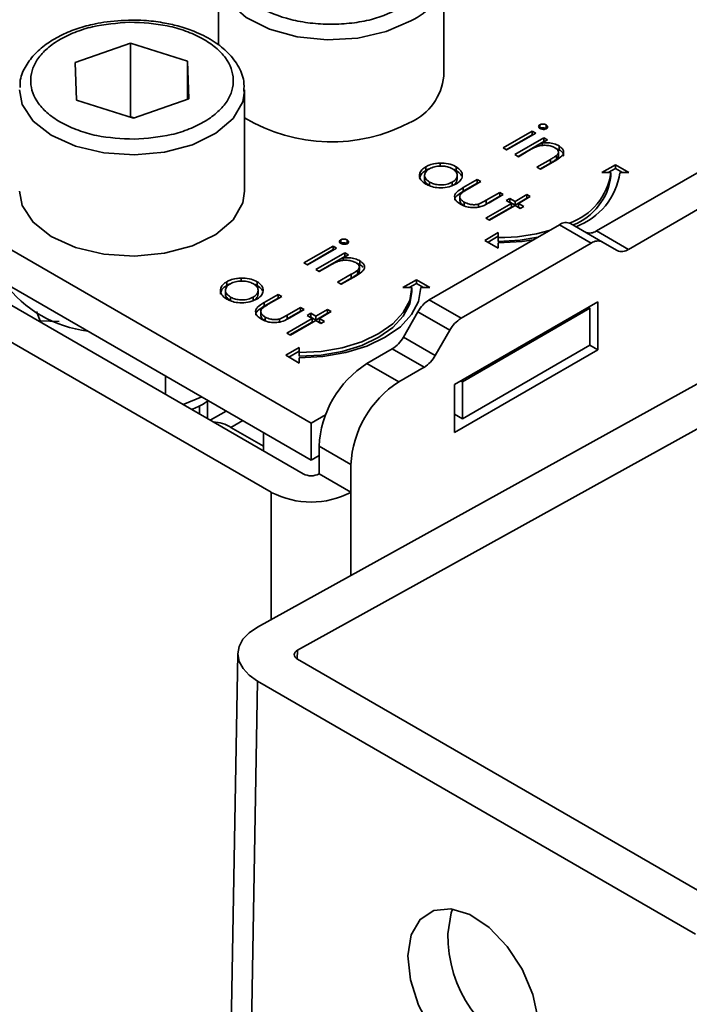
# Model space of a CAD drawing. Units: millimetres. Extents: x 10 to 410, y 10 to 268.
# Drawn here: x 57 to 57, y 229 to 230 of the extents above; entities that cross this region are included whole.
import ezdxf

# ---------------------------------------------------------------- set-up
doc = ezdxf.new("R2010")
doc.units = ezdxf.units.MM

msp = doc.modelspace()

# ---------------------------------------------------------------- linework, layer by layer
at = {"color": 7, "linetype": 'Continuous', "lineweight": 35}
for p, q in [((56.7367, 230.5466), (56.7367, 230.4686)), ((56.9867, 230.4343), (56.9867, 230.5466)), ((56.5775, 230.4493), (56.6392, 230.4709)), ((56.6392, 230.4709), (56.7025, 230.4508)), ((56.6392, 230.4709), (56.6392, 230.3893)), ((56.579, 230.4077), (56.5775, 230.4493)), ((56.7025, 230.4508), (56.704, 230.4092)), ((56.7025, 230.4087), (56.7025, 230.4508)), ((56.8396, 230.0491), (56.1944, 230.4216)), ((56.7657, 230.3068), (56.7657, 230.419)), ((56.6423, 230.3876), (56.579, 230.4077)), ((56.704, 230.4092), (56.6423, 230.3876)), ((56.6392, 230.3893), (56.6382, 230.3889)), ((56.6433, 230.388), (56.6392, 230.3893)), ((56.1944, 230.3808), (56.8396, 230.0083)), ((57.0934, 230.3803), (57.0934, 230.3762)), ((57.1005, 230.3801), (57.1005, 230.376)), ((57.0526, 230.3548), (57.0849, 230.3734)), ((57.0561, 230.3527), (57.0849, 230.3693)), ((57.0889, 230.3711), (57.0566, 230.3525)), ((57.0849, 230.3734), (57.0889, 230.3711)), ((57.0849, 230.3734), (57.0849, 230.3693)), ((57.0849, 230.3693), (57.0853, 230.3691)), ((56.1855, 230.3654), (56.8308, 229.993)), ((57.0656, 230.3472), (57.0979, 230.3659)), ((57.0692, 230.3452), (57.0979, 230.3618)), ((57.1019, 230.3636), (57.0961, 230.3602)), ((57.0961, 230.3602), (57.0961, 230.3574)), ((57.0979, 230.3659), (57.1019, 230.3636)), ((57.0979, 230.3659), (57.0979, 230.3618)), ((57.0984, 230.3615), (57.0979, 230.3618)), ((57.1148, 230.3568), (57.1148, 230.3527)), ((57.1563, 230.2625), (57.3361, 230.3663)), ((56.7954, 229.9725), (56.1502, 230.345)), ((57.0566, 230.3525), (57.0526, 230.3548)), ((57.0696, 230.3449), (57.0656, 230.3472)), ((57.0813, 230.3517), (57.0696, 230.3449)), ((57.1148, 230.3527), (57.1111, 230.3541)), ((57.1121, 230.3464), (57.1121, 230.3424)), ((57.1141, 230.3463), (57.1141, 230.3503)), ((57.1917, 230.2421), (57.3715, 230.3459)), ((56.9828, 230.3378), (56.9828, 230.3337)), ((57.09, 230.3332), (57.1052, 230.3419)), ((57.1052, 230.3379), (57.0935, 230.3311)), ((57.1105, 230.3404), (57.094, 230.3309)), ((57.1052, 230.3419), (57.1052, 230.3379)), ((57.1623, 230.3272), (57.1773, 230.3358)), ((57.1773, 230.3358), (57.1923, 230.3272)), ((57.1773, 230.3358), (57.1773, 230.3318)), ((56.9655, 230.3241), (56.9655, 230.32)), ((56.9669, 230.3296), (56.9669, 230.3337)), ((57.0004, 230.3338), (57.0004, 230.3297)), ((57.0017, 230.32), (57.0017, 230.3241)), ((57.094, 230.3309), (57.09, 230.3332)), ((57.1723, 230.3272), (57.1623, 230.3272)), ((57.1773, 230.3318), (57.1694, 230.3272)), ((57.1723, 230.3231), (57.1723, 230.3272)), ((57.1853, 230.3272), (57.1773, 230.3318)), ((57.1923, 230.3272), (57.1823, 230.3272)), ((56.9709, 230.3127), (56.9709, 230.3168)), ((56.9963, 230.3167), (56.9963, 230.3126)), ((57.0085, 230.3106), (57.0239, 230.3196)), ((57.0085, 230.3066), (57.0239, 230.3155)), ((57.0279, 230.3173), (57.0129, 230.3086)), ((57.0239, 230.3196), (57.0279, 230.3173)), ((57.0239, 230.3196), (57.0239, 230.3155)), ((57.0239, 230.3155), (57.0244, 230.3152)), ((57.0085, 230.3106), (57.0085, 230.3066)), ((57.0339, 230.2965), (57.0489, 230.3052)), ((57.0528, 230.3029), (57.0371, 230.2938)), ((57.0489, 230.3052), (57.0528, 230.3029)), ((57.0489, 230.3052), (57.0489, 230.3011)), ((57.0659, 230.2953), (57.0789, 230.3029)), ((57.0789, 230.3029), (57.0828, 230.3006)), ((57.0789, 230.3029), (57.0789, 230.2988)), ((57.0047, 230.2999), (57.0047, 230.2958)), ((57.0095, 230.2945), (57.0095, 230.2904)), ((57.0253, 230.2923), (57.0253, 230.2883)), ((57.0336, 230.2767), (57.0619, 230.2931)), ((57.0339, 230.2924), (57.0489, 230.3011)), ((57.0339, 230.2965), (57.0339, 230.2924)), ((57.0659, 230.2908), (57.0375, 230.2744)), ((57.0489, 230.3011), (57.0493, 230.3008)), ((57.0562, 230.2963), (57.0602, 230.2986)), ((57.0619, 230.2931), (57.0562, 230.2963)), ((57.0598, 230.2943), (57.0602, 230.2945)), ((57.0602, 230.2986), (57.0659, 230.2953)), ((57.0602, 230.2945), (57.0602, 230.2986)), ((57.0602, 230.2945), (57.0659, 230.2913)), ((57.0619, 230.2931), (57.0619, 230.289)), ((57.0659, 230.2913), (57.0789, 230.2988)), ((57.0659, 230.2953), (57.0659, 230.2913)), ((57.0715, 230.2875), (57.0659, 230.2908)), ((57.0828, 230.3006), (57.0698, 230.2931)), ((57.0698, 230.2931), (57.0755, 230.2898)), ((57.0698, 230.2931), (57.0698, 230.289)), ((57.0789, 230.2988), (57.0793, 230.2985)), ((57.0371, 230.2747), (57.0619, 230.289)), ((57.0698, 230.289), (57.0719, 230.2877)), ((57.0755, 230.2898), (57.0715, 230.2875)), ((56.9707, 230.186), (57.1151, 230.2694)), ((57.0375, 230.2744), (57.0336, 230.2767)), ((57.1505, 230.249), (57.1151, 230.2694)), ((57.163, 230.2502), (57.1276, 230.2706)), ((57.0323, 230.2521), (57.0473, 230.2608)), ((57.0473, 230.2608), (57.0473, 230.255)), ((57.1563, 230.2625), (57.1917, 230.2421)), ((56.8724, 230.2527), (56.8724, 230.2486)), ((56.8795, 230.2525), (56.8795, 230.2485)), ((57.006, 230.1656), (57.1505, 230.249)), ((57.0473, 230.2435), (57.0323, 230.2521)), ((57.0473, 230.2567), (57.0359, 230.2501)), ((57.0473, 230.255), (57.0473, 230.2509)), ((57.0473, 230.2492), (57.0473, 230.2435)), ((57.1792, 230.2409), (57.163, 230.2502)), ((56.8316, 230.2272), (56.8639, 230.2458)), ((56.8352, 230.2251), (56.8639, 230.2418)), ((56.8679, 230.2435), (56.8356, 230.2249)), ((56.8447, 230.2197), (56.877, 230.2383)), ((56.8639, 230.2458), (56.8679, 230.2435)), ((56.8639, 230.2458), (56.8639, 230.2418)), ((56.8639, 230.2418), (56.8644, 230.2415)), ((56.8809, 230.236), (56.8751, 230.2327)), ((56.877, 230.2383), (56.8809, 230.236)), ((56.877, 230.2383), (56.877, 230.2342)), ((56.8356, 230.2249), (56.8316, 230.2272)), ((56.8482, 230.2176), (56.877, 230.2342)), ((56.8751, 230.2327), (56.8751, 230.2298)), ((56.8774, 230.234), (56.877, 230.2342)), ((56.8938, 230.2252), (56.8902, 230.2266)), ((56.8938, 230.2293), (56.8938, 230.2252)), ((56.8486, 230.2174), (56.8447, 230.2197)), ((56.8603, 230.2241), (56.8486, 230.2174)), ((56.869, 230.2056), (56.8842, 230.2144)), ((56.8842, 230.2144), (56.8842, 230.2103)), ((56.8911, 230.2189), (56.8911, 230.2148)), ((56.8931, 230.2187), (56.8931, 230.2228)), ((56.7459, 230.2021), (56.7459, 230.2062)), ((56.7618, 230.2102), (56.7618, 230.2061)), ((56.7795, 230.2062), (56.7795, 230.2021)), ((56.873, 230.2033), (56.869, 230.2056)), ((56.8842, 230.2103), (56.8726, 230.2036)), ((56.8895, 230.2128), (56.873, 230.2033)), ((56.9414, 230.1996), (56.9564, 230.2083)), ((56.9564, 230.2042), (56.9484, 230.1996)), ((56.9564, 230.2083), (56.9714, 230.1996)), ((56.9564, 230.2042), (56.9564, 230.2083)), ((56.9643, 230.1996), (56.9564, 230.2042)), ((56.7445, 230.1965), (56.7445, 230.1924)), ((56.7802, 229.8229), (57.4658, 230.2022)), ((56.7807, 230.1925), (56.7807, 230.1965)), ((56.9514, 230.1996), (56.9414, 230.1996)), ((56.9514, 230.1955), (56.9514, 230.1996)), ((56.9714, 230.1996), (56.9614, 230.1996)), ((56.75, 230.1851), (56.75, 230.1892)), ((56.7754, 230.1891), (56.7754, 230.1851)), ((56.7875, 230.1831), (56.803, 230.192)), ((56.7875, 230.179), (56.803, 230.1879)), ((56.7875, 230.1831), (56.7875, 230.179)), ((56.8069, 230.1897), (56.7919, 230.1811)), ((56.803, 230.192), (56.8069, 230.1897)), ((56.803, 230.192), (56.803, 230.1879)), ((56.803, 230.1879), (56.8034, 230.1877)), ((56.9707, 230.186), (57.006, 230.1656)), ((57.1578, 230.1838), (56.9987, 230.092)), ((57.1578, 230.1307), (57.1578, 230.1838)), ((56.5349, 230.1731), (56.5387, 230.1629)), ((56.7837, 230.1724), (56.7837, 230.1683)), ((56.8129, 230.169), (56.8279, 230.1776)), ((56.8129, 230.1649), (56.8279, 230.1735)), ((56.8318, 230.1753), (56.8161, 230.1662)), ((57.51, 230.1767), (56.8244, 229.7974)), ((56.8279, 230.1776), (56.8318, 230.1753)), ((56.8279, 230.1776), (56.8279, 230.1735)), ((56.8279, 230.1735), (56.8283, 230.1733)), ((56.8352, 230.1688), (56.8392, 230.1711)), ((56.8392, 230.1711), (56.8449, 230.1678)), ((56.8392, 230.167), (56.8392, 230.1711)), ((56.8449, 230.1678), (56.8579, 230.1753)), ((56.8449, 230.1637), (56.8579, 230.1712)), ((56.8619, 230.173), (56.8488, 230.1655)), ((56.8579, 230.1753), (56.8619, 230.173)), ((56.8579, 230.1753), (56.8579, 230.1712)), ((56.8579, 230.1712), (56.8583, 230.171)), ((56.942, 230.1448), (56.9582, 230.1728)), ((56.9582, 230.1728), (56.9935, 230.1524)), ((57.0076, 230.095), (57.149, 230.1767)), ((57.149, 230.1767), (57.1472, 230.1777)), ((57.149, 230.1767), (57.149, 230.1358)), ((56.5387, 230.1629), (56.5599, 230.1622)), ((56.5387, 230.1616), (56.5387, 230.1629)), ((56.7886, 230.1669), (56.7886, 230.1628)), ((56.8044, 230.1648), (56.8044, 230.1607)), ((56.8126, 230.1491), (56.8409, 230.1655)), ((56.8129, 230.169), (56.8129, 230.1649)), ((56.8161, 230.1471), (56.8409, 230.1614)), ((56.8449, 230.1632), (56.8166, 230.1469)), ((56.8409, 230.1655), (56.8352, 230.1688)), ((56.8388, 230.1667), (56.8392, 230.167)), ((56.8392, 230.167), (56.8449, 230.1637)), ((56.8409, 230.1655), (56.8409, 230.1614)), ((56.8449, 230.1678), (56.8449, 230.1637)), ((56.8505, 230.1599), (56.8449, 230.1632)), ((56.8488, 230.1655), (56.8545, 230.1622)), ((56.8488, 230.1655), (56.8488, 230.1614)), ((56.8488, 230.1614), (56.851, 230.1602)), ((56.8545, 230.1622), (56.8505, 230.1599)), ((56.8166, 230.1469), (56.8126, 230.1491)), ((56.9935, 230.1524), (56.9774, 230.1244)), ((56.9774, 230.1244), (56.942, 230.1448)), ((56.8114, 230.1246), (56.8264, 230.1332)), ((56.8264, 230.1291), (56.8149, 230.1225)), ((56.8264, 230.1332), (56.8264, 230.1275)), ((56.8264, 230.1275), (56.8264, 230.1234)), ((56.9295, 230.1316), (56.9015, 230.1154)), ((56.9649, 230.1112), (56.9295, 230.1316)), ((56.9987, 230.0389), (57.1578, 230.1307)), ((57.0076, 230.0542), (57.149, 230.1358)), ((57.149, 230.1358), (57.1578, 230.1307)), ((56.8264, 230.1159), (56.8114, 230.1246)), ((56.8264, 230.1217), (56.8264, 230.1159)), ((56.9368, 230.095), (56.9015, 230.1154)), ((56.9368, 230.095), (56.9649, 230.1112)), ((56.6781, 230.1015), (56.6781, 230.0811)), ((57.0058, 230.096), (57.0076, 230.095)), ((57.0076, 230.095), (57.0076, 230.0542)), ((56.9987, 230.092), (56.9987, 230.0389)), ((56.6975, 230.0699), (56.7184, 230.0783)), ((56.725, 230.0744), (56.7247, 230.0739)), ((56.7247, 230.0542), (56.7247, 230.0738)), ((56.7157, 230.0594), (56.7157, 230.0685)), ((56.7454, 230.0627), (56.7277, 230.0525)), ((56.8396, 230.0491), (56.8556, 230.0583)), ((56.9987, 230.0593), (57.0076, 230.0542)), ((56.7506, 230.0446), (56.7867, 230.0237)), ((56.8396, 230.0083), (56.8396, 230.0491)), ((56.7867, 230.0388), (56.7867, 230.0184)), ((56.8485, 230.0236), (56.8838, 230.0032)), ((56.8485, 230.0236), (56.8485, 229.993)), ((56.8396, 230.0083), (56.8485, 230.0134)), ((56.8838, 229.9725), (56.8838, 230.0032)), ((56.8485, 229.993), (56.8838, 229.9725)), ((56.7582, 229.7936), (56.7069, 226.9169)), ((57.3105, 229.5068), (56.8244, 229.7874)), ((56.7802, 229.763), (56.7288, 226.8863)), ((56.7802, 229.763), (57.2663, 229.4823))]:
    msp.add_line(p, q, dxfattribs=at)
at = {"color": 8, "linetype": 'Continuous', "lineweight": 35}
for p, q in [((56.7506, 230.0446), (56.7637, 230.0521)), ((56.7954, 229.9725), (56.7954, 229.8313)), ((56.8838, 229.8802), (56.8838, 229.9725)), ((56.8244, 229.7974), (56.8242, 229.7875))]:
    msp.add_line(p, q, dxfattribs=at)
at = {"color": 8, "linetype": 'Continuous', "lineweight": 35, "flags": 128}
for points in [[(56.9501, 230.4956), (56.923, 230.4837), (56.8913, 230.4765), (56.8575, 230.4745), (56.8239, 230.4778), (56.7932, 230.4863), (56.7675, 230.4992), (56.7488, 230.5156), (56.7385, 230.5343), (56.7367, 230.547)], [(56.6434, 230.3469), (56.6096, 230.3492), (56.5781, 230.3566), (56.5512, 230.3687), (56.531, 230.3845), (56.5189, 230.4029), (56.5157, 230.419)], [(56.7657, 230.4177), (56.7636, 230.4059), (56.7529, 230.3872), (56.7339, 230.3709), (56.7079, 230.3582), (56.677, 230.35), (56.6434, 230.3469)]]:
    msp.add_lwpolyline(points, dxfattribs=at)
at = {"color": 7, "linetype": 'Continuous', "lineweight": 35, "flags": 128}
for points in [[(56.5157, 230.3068), (56.5189, 230.2906), (56.531, 230.2722), (56.5512, 230.2564), (56.5781, 230.2443), (56.6096, 230.2369), (56.6434, 230.2346)], [(56.6434, 230.2346), (56.677, 230.2377), (56.7079, 230.2459), (56.7339, 230.2586), (56.7529, 230.2749), (56.7636, 230.2936), (56.7657, 230.3068)], [(57.0473, 230.2509), (57.0717, 230.2523), (57.0911, 230.2555)], [(57.0859, 230.2525), (57.0737, 230.2507), (57.0473, 230.2492)], [(56.8264, 230.1275), (56.8508, 230.1288), (56.8742, 230.1329), (56.8958, 230.1396), (56.9148, 230.1486), (56.9303, 230.1595), (56.9418, 230.172), (56.949, 230.1855), (56.9514, 230.1996)], [(56.9614, 230.1996), (56.9588, 230.1844), (56.9511, 230.1698), (56.9386, 230.1563), (56.9218, 230.1445), (56.9014, 230.1348), (56.878, 230.1276), (56.8527, 230.1232), (56.8264, 230.1217)], [(56.8264, 230.1234), (56.8508, 230.1248), (56.8742, 230.1289), (56.8958, 230.1355), (56.9148, 230.1445), (56.9303, 230.1554), (56.9418, 230.1679), (56.949, 230.1815), (56.9514, 230.1955)], [(56.7802, 229.8229), (56.7709, 229.8166), (56.7639, 229.8094), (56.7597, 229.8015), (56.7582, 229.7932), (56.7597, 229.7849), (56.764, 229.7769), (56.7709, 229.7695), (56.7802, 229.763)], [(56.8244, 229.7874), (56.8228, 229.7885), (56.8217, 229.7897), (56.821, 229.7911), (56.8207, 229.7925), (56.821, 229.7938), (56.8217, 229.7952), (56.8228, 229.7964), (56.8244, 229.7974)], [(56.9471, 229.4583), (56.9508, 229.4813), (56.9606, 229.4986), (56.9756, 229.5086), (56.9945, 229.5104), (57.0157, 229.5039), (57.0372, 229.4896), (57.0571, 229.4687), (57.0738, 229.4433), (57.0856, 229.4154), (57.0915, 229.3877), (57.091, 229.3625), (57.0842, 229.3421), (57.0717, 229.3283), (57.0545, 229.3223), (57.0343, 229.3247), (57.0127, 229.3353), (56.9917, 229.353), (56.9732, 229.3764), (56.9589, 229.4034), (56.9499, 229.4315), (56.9471, 229.4583)], [(56.9913, 229.4827), (56.995, 229.5058), (56.9966, 229.5101)]]:
    msp.add_lwpolyline(points, dxfattribs=at)
at = {"color": 8, "linetype": 'Continuous', "lineweight": 35}
msp.add_arc((56.9242, 230.5531), 0.0631, 294.2882, 352.184, dxfattribs=at)
at = {"color": 7, "linetype": 'Continuous', "lineweight": 35}
for centre, radius, start, end in [((56.9247, 230.4402), 0.0623, 294.0627, 354.6172), ((56.8621, 230.5479), 0.1866, 238.8997, 298.1238), ((57.104, 230.3365), 0.0689, 288.8637, 352.2381), ((57.1068, 230.3388), 0.0765, 290.512, 351.237), ((57.1055, 230.3318), 0.0674, 291.5679, 352.5873), ((57.1225, 230.2592), 0.0126, 65.686, 125.6182), ((57.0484, 230.4559), 0.2008, 269.6881, 285.964), ((57.149, 230.2728), 0.0126, 245.686, 305.6182), ((57.1578, 230.2388), 0.0126, 65.686, 125.6182), ((57.1843, 230.2523), 0.0126, 245.686, 305.6182), ((56.6075, 230.2858), 0.1353, 216.7597, 263.2457), ((56.9898, 230.1554), 0.0361, 121.9547, 151.1444), ((57.0251, 230.135), 0.0361, 121.9547, 151.1444), ((56.9104, 230.1622), 0.0361, 301.9547, 331.1444), ((56.9458, 230.1418), 0.0361, 301.9547, 331.1444), ((56.9636, 230.0183), 0.1153, 122.6055, 177.3945), ((56.999, 229.9979), 0.1153, 122.6055, 177.3945), ((56.7298, 230.0116), 0.039, 57.6812, 88.3241), ((56.8396, 230.01), 0.0192, 242.6097, 297.3903), ((56.8396, 230.0578), 0.0961, 242.6097, 297.3903), ((57.1323, 229.4807), 0.141, 179.1595, 251.1547)]:
    msp.add_arc(centre, radius, start, end, dxfattribs=at)
for points, knots in [([(56.9413, 230.5109), (56.9302, 230.5057), (56.9132, 230.4978), (56.8847, 230.4928), (56.8617, 230.4914), (56.8387, 230.4928), (56.8105, 230.4979), (56.7802, 230.5098), (56.7597, 230.5273), (56.7508, 230.5435), (56.7484, 230.5568), (56.7509, 230.5701), (56.7595, 230.5865), (56.7732, 230.5963), (56.7822, 230.6027)], [0, 0, 0, 0, 0.1197284, 0.1841803, 0.25, 0.3158197, 0.3802716, 0.5, 0.6197284, 0.6841803, 0.75, 0.8158197, 0.8802716, 1, 1, 1, 1]), ([(56.6407, 230.4965), (56.6302, 230.496), (56.6153, 230.4954), (56.5946, 230.4914), (56.5781, 230.4867), (56.5605, 230.4793), (56.5448, 230.4698), (56.5313, 230.4581), (56.5215, 230.4441), (56.5161, 230.4314), (56.5165, 230.4237), (56.5166, 230.4216)], [0, 0, 0, 0, 0.168452, 0.23598, 0.346259, 0.457759, 0.575047, 0.695743, 0.820093, 0.950382, 1, 1, 1, 1]), ([(56.6431, 230.3643), (56.629, 230.365), (56.6071, 230.3661), (56.5807, 230.3739), (56.5623, 230.382), (56.5474, 230.3922), (56.5332, 230.4072), (56.5256, 230.4278), (56.5317, 230.4487), (56.5447, 230.4639), (56.5589, 230.4745), (56.5766, 230.4831), (56.6025, 230.4915), (56.6242, 230.4931), (56.6384, 230.4942)], [0, 0, 0, 0, 0.119728, 0.18418, 0.25, 0.31582, 0.380272, 0.5, 0.619728, 0.68418, 0.75, 0.81582, 0.880272, 1, 1, 1, 1]), ([(56.6384, 230.4942), (56.6525, 230.4935), (56.6744, 230.4924), (56.7008, 230.4846), (56.7191, 230.4765), (56.7341, 230.4663), (56.7483, 230.4513), (56.7559, 230.4307), (56.7498, 230.4098), (56.7368, 230.3946), (56.7225, 230.384), (56.7049, 230.3754), (56.679, 230.367), (56.6573, 230.3654), (56.6431, 230.3643)], [0, 0, 0, 0, 0.119728, 0.18418, 0.25, 0.31582, 0.380272, 0.5, 0.619728, 0.68418, 0.75, 0.81582, 0.880272, 1, 1, 1, 1]), ([(56.7649, 230.4174), (56.7651, 230.4212), (56.7656, 230.4312), (56.7588, 230.4467), (56.7466, 230.4619), (56.73, 230.4745), (56.7116, 230.4837), (56.6927, 230.49), (56.674, 230.4941), (56.6568, 230.4962), (56.6452, 230.4964), (56.6407, 230.4965)], [0, 0, 0, 0, 0.084279, 0.225787, 0.363439, 0.489581, 0.625434, 0.729548, 0.82057, 0.931403, 1, 1, 1, 1]), ([(57.0937, 230.3762), (57.0933, 230.3765), (57.0924, 230.3771), (57.092, 230.3782), (57.0922, 230.3793), (57.0929, 230.3799), (57.0933, 230.3802), (57.0934, 230.3803)], [0, 0, 0, 0, 0.242522, 0.510286, 0.748247, 0.956093, 1, 1, 1, 1]), ([(57.0934, 230.3803), (57.0939, 230.3805), (57.0949, 230.3809), (57.0968, 230.3811), (57.0988, 230.3809), (57.0999, 230.3804), (57.1005, 230.3801)], [0, 0, 0, 0, 0.248718, 0.477232, 0.727764, 1, 1, 1, 1]), ([(57.1005, 230.3801), (57.1009, 230.3798), (57.1017, 230.3793), (57.1022, 230.3782), (57.102, 230.3772), (57.1014, 230.3764), (57.1009, 230.3761), (57.1007, 230.376)], [0, 0, 0, 0, 0.245356, 0.47786, 0.710873, 0.917051, 1, 1, 1, 1]), ([(57.0934, 230.3762), (57.0939, 230.3764), (57.0949, 230.3769), (57.0968, 230.377), (57.0988, 230.3768), (57.0999, 230.3763), (57.1005, 230.376)], [0, 0, 0, 0, 0.248718, 0.477232, 0.727764, 1, 1, 1, 1]), ([(57.1007, 230.376), (57.1002, 230.3758), (57.0993, 230.3753), (57.0975, 230.3752), (57.0958, 230.3754), (57.0945, 230.3758), (57.0938, 230.3761), (57.0937, 230.3762)], [0, 0, 0, 0, 0.241841, 0.461898, 0.666037, 0.90766, 1, 1, 1, 1]), ([(57.0906, 230.3563), (57.0892, 230.3558), (57.0869, 230.3548), (57.0839, 230.3532), (57.0821, 230.3522), (57.0813, 230.3517)], [0, 0, 0, 0, 0.408034, 0.703839, 1, 1, 1, 1]), ([(57.1101, 230.3549), (57.1088, 230.3556), (57.1061, 230.3569), (57.1008, 230.3576), (57.0953, 230.3576), (57.0921, 230.3568), (57.0906, 230.3563)], [0, 0, 0, 0, 0.239761, 0.5048328, 0.7556522, 1, 1, 1, 1]), ([(57.0961, 230.3602), (57.0977, 230.3603), (57.1017, 230.3605), (57.1078, 230.3598), (57.1123, 230.3582), (57.1143, 230.3571), (57.1148, 230.3568)], [0, 0, 0, 0, 0.2466466, 0.5814099, 0.9110142, 1, 1, 1, 1]), ([(57.1148, 230.3568), (57.1162, 230.3558), (57.1189, 230.3539), (57.1201, 230.3505), (57.1195, 230.3474), (57.1162, 230.3438), (57.1127, 230.3418), (57.1105, 230.3404)], [0, 0, 0, 0, 0.212468, 0.377042, 0.541942, 0.700206, 1, 1, 1, 1]), ([(57.1052, 230.3419), (57.1064, 230.3426), (57.1082, 230.3437), (57.1106, 230.3452), (57.1116, 230.346), (57.1121, 230.3464)], [0, 0, 0, 0, 0.498453, 0.74855, 1, 1, 1, 1]), ([(57.1121, 230.3464), (57.1129, 230.3473), (57.1142, 230.3488), (57.1141, 230.3511), (57.1129, 230.3531), (57.1111, 230.3543), (57.1101, 230.3549)], [0, 0, 0, 0, 0.312681, 0.515137, 0.717471, 1, 1, 1, 1]), ([(57.114, 230.3463), (57.114, 230.3457), (57.114, 230.3444), (57.1128, 230.3431), (57.1121, 230.3424)], [0, 0, 0, 0, 0.373973, 1, 1, 1, 1]), ([(57.1195, 230.3454), (57.1197, 230.3459), (57.12, 230.3474), (57.1186, 230.3498), (57.1164, 230.3517), (57.115, 230.3526), (57.1148, 230.3527)], [0, 0, 0, 0, 0.174261, 0.54328, 0.932057, 1, 1, 1, 1]), ([(56.9669, 230.3337), (56.9681, 230.3344), (56.9712, 230.336), (56.9768, 230.3374), (56.981, 230.3377), (56.9828, 230.3378)], [0, 0, 0, 0, 0.274863, 0.703474, 1, 1, 1, 1]), ([(56.9708, 230.3314), (56.9727, 230.3323), (56.9763, 230.334), (56.9831, 230.3347), (56.9895, 230.3342), (56.9939, 230.3329), (56.9959, 230.3318), (56.9964, 230.3315)], [0, 0, 0, 0, 0.253619, 0.488116, 0.699582, 0.926209, 1, 1, 1, 1]), ([(56.9828, 230.3378), (56.9859, 230.3377), (56.992, 230.3375), (56.9977, 230.3353), (57.0002, 230.3339), (57.0004, 230.3338)], [0, 0, 0, 0, 0.468848, 0.941223, 1, 1, 1, 1]), ([(57.1121, 230.3424), (57.111, 230.3416), (57.1095, 230.3404), (57.107, 230.3389), (57.1058, 230.3382), (57.1052, 230.3379)], [0, 0, 0, 0, 0.4964872, 0.7481782, 1, 1, 1, 1]), ([(56.967, 230.3145), (56.9648, 230.316), (56.961, 230.3187), (56.9595, 230.3236), (56.9605, 230.3282), (56.9635, 230.3316), (56.9662, 230.3333), (56.9669, 230.3337)], [0, 0, 0, 0, 0.2740922, 0.4791551, 0.6831113, 0.9131813, 1, 1, 1, 1]), ([(56.96, 230.3199), (56.9601, 230.3212), (56.9605, 230.3242), (56.9635, 230.3275), (56.9662, 230.3292), (56.9669, 230.3296)], [0, 0, 0, 0, 0.373312, 0.828305, 1, 1, 1, 1]), ([(56.9709, 230.3168), (56.9694, 230.3179), (56.9667, 230.3198), (56.9652, 230.3234), (56.9659, 230.3268), (56.9679, 230.3295), (56.97, 230.3309), (56.9708, 230.3314)], [0, 0, 0, 0, 0.253288, 0.458296, 0.663723, 0.86945, 1, 1, 1, 1]), ([(56.9669, 230.3296), (56.968, 230.3303), (56.9694, 230.3311), (56.9711, 230.3316), (56.9714, 230.3316)], [0, 0, 0, 0, 0.860255, 1, 1, 1, 1]), ([(56.9964, 230.3315), (56.9979, 230.3305), (57.0008, 230.3284), (57.0019, 230.3246), (57.0013, 230.321), (56.9989, 230.3183), (56.9969, 230.3171), (56.9963, 230.3167)], [0, 0, 0, 0, 0.242283, 0.472174, 0.682706, 0.913225, 1, 1, 1, 1]), ([(56.9969, 230.3311), (56.9978, 230.3308), (56.9991, 230.3304), (57.0002, 230.3298), (57.0004, 230.3297)], [0, 0, 0, 0, 0.736913, 1, 1, 1, 1]), ([(57.0074, 230.3236), (57.0072, 230.3227), (57.0068, 230.3203), (57.0044, 230.3171), (57.0015, 230.3152), (57.0003, 230.3144)], [0, 0, 0, 0, 0.268942, 0.694794, 1, 1, 1, 1]), ([(57.0004, 230.3338), (57.0025, 230.3323), (57.0056, 230.3302), (57.0073, 230.3265), (57.0074, 230.3246), (57.0074, 230.3236)], [0, 0, 0, 0, 0.490124, 0.738774, 1, 1, 1, 1]), ([(57.0004, 230.3297), (57.0026, 230.3283), (57.0053, 230.3265), (57.0062, 230.3243), (57.0064, 230.3238)], [0, 0, 0, 0, 0.797665, 1, 1, 1, 1]), ([(56.9709, 230.3127), (56.9695, 230.3138), (56.9668, 230.3157), (56.9653, 230.3184), (56.9656, 230.3198), (56.9657, 230.32)], [0, 0, 0, 0, 0.507409, 0.918098, 1, 1, 1, 1]), ([(57.0003, 230.3144), (56.9979, 230.3133), (56.993, 230.311), (56.9838, 230.3101), (56.9754, 230.3109), (56.9701, 230.3128), (56.9677, 230.3141), (56.967, 230.3145)], [0, 0, 0, 0, 0.251449, 0.504197, 0.728786, 0.925714, 1, 1, 1, 1]), ([(56.9963, 230.3167), (56.9945, 230.3159), (56.9909, 230.3142), (56.9842, 230.3134), (56.9781, 230.314), (56.9737, 230.3153), (56.9716, 230.3164), (56.9709, 230.3168)], [0, 0, 0, 0, 0.245692, 0.484196, 0.700093, 0.903257, 1, 1, 1, 1]), ([(57.0016, 230.32), (57.0015, 230.319), (57.0013, 230.3167), (56.9989, 230.3142), (56.9969, 230.313), (56.9963, 230.3126)], [0, 0, 0, 0, 0.367254, 0.826955, 1, 1, 1, 1]), ([(57.0055, 230.2922), (57.0037, 230.2934), (57.0007, 230.2954), (56.9986, 230.2991), (56.9988, 230.3025), (57.0018, 230.3066), (57.0058, 230.309), (57.0085, 230.3106)], [0, 0, 0, 0, 0.219554, 0.376294, 0.533206, 0.685249, 1, 1, 1, 1]), ([(56.9991, 230.2966), (56.9991, 230.2972), (56.999, 230.2989), (57.0019, 230.3025), (57.0058, 230.3049), (57.0085, 230.3066)], [0, 0, 0, 0, 0.149682, 0.426645, 1, 1, 1, 1]), ([(57.006, 230.3039), (57.0054, 230.303), (57.0043, 230.3013), (57.0049, 230.2987), (57.0066, 230.2963), (57.0086, 230.2951), (57.0095, 230.2945)], [0, 0, 0, 0, 0.269918, 0.518603, 0.7585, 1, 1, 1, 1]), ([(57.0129, 230.3086), (57.0117, 230.3079), (57.0098, 230.3068), (57.0075, 230.3052), (57.0065, 230.3043), (57.006, 230.3039)], [0, 0, 0, 0, 0.497431, 0.74773, 1, 1, 1, 1]), ([(57.0049, 230.2958), (57.0049, 230.2954), (57.0051, 230.2942), (57.0067, 230.2923), (57.0086, 230.291), (57.0095, 230.2904)], [0, 0, 0, 0, 0.201275, 0.599308, 1, 1, 1, 1]), ([(57.0371, 230.2938), (57.0347, 230.2925), (57.0308, 230.2903), (57.024, 230.2885), (57.018, 230.2882), (57.0117, 230.2893), (57.0078, 230.2909), (57.0058, 230.2921), (57.0055, 230.2922)], [0, 0, 0, 0, 0.2763306, 0.4414066, 0.6073751, 0.7618651, 0.9741795, 1, 1, 1, 1]), ([(57.0095, 230.2945), (57.0114, 230.2936), (57.0144, 230.2922), (57.0197, 230.2915), (57.0232, 230.2918), (57.0249, 230.2922), (57.0253, 230.2923)], [0, 0, 0, 0, 0.406347, 0.664161, 0.922885, 1, 1, 1, 1]), ([(57.0253, 230.2923), (57.0264, 230.2928), (57.0285, 230.2936), (57.0313, 230.295), (57.033, 230.296), (57.0339, 230.2965)], [0, 0, 0, 0, 0.345383, 0.672353, 1, 1, 1, 1]), ([(56.8727, 230.2486), (56.8723, 230.2489), (56.8714, 230.2495), (56.871, 230.2506), (56.8712, 230.2517), (56.8719, 230.2524), (56.8723, 230.2526), (56.8724, 230.2527)], [0, 0, 0, 0, 0.242522, 0.510286, 0.748247, 0.956093, 1, 1, 1, 1]), ([(56.8724, 230.2527), (56.8729, 230.2529), (56.8739, 230.2534), (56.8759, 230.2535), (56.8779, 230.2533), (56.8789, 230.2528), (56.8795, 230.2525)], [0, 0, 0, 0, 0.248718, 0.477232, 0.727764, 1, 1, 1, 1]), ([(56.8724, 230.2486), (56.8729, 230.2488), (56.8739, 230.2493), (56.8759, 230.2494), (56.8779, 230.2492), (56.8789, 230.2487), (56.8795, 230.2485)], [0, 0, 0, 0, 0.248718, 0.477232, 0.727764, 1, 1, 1, 1]), ([(56.8798, 230.2484), (56.8793, 230.2482), (56.8783, 230.2478), (56.8765, 230.2476), (56.8748, 230.2478), (56.8735, 230.2482), (56.8729, 230.2485), (56.8727, 230.2486)], [0, 0, 0, 0, 0.241841, 0.461898, 0.666037, 0.90766, 1, 1, 1, 1]), ([(56.8795, 230.2525), (56.8799, 230.2523), (56.8807, 230.2517), (56.8812, 230.2506), (56.8811, 230.2496), (56.8804, 230.2489), (56.8799, 230.2485), (56.8798, 230.2484)], [0, 0, 0, 0, 0.245356, 0.47786, 0.710873, 0.917051, 1, 1, 1, 1]), ([(56.8696, 230.2288), (56.8682, 230.2282), (56.8659, 230.2272), (56.8629, 230.2256), (56.8612, 230.2246), (56.8603, 230.2241)], [0, 0, 0, 0, 0.408034, 0.703839, 1, 1, 1, 1]), ([(56.8891, 230.2274), (56.8878, 230.228), (56.8851, 230.2293), (56.8798, 230.2301), (56.8743, 230.23), (56.8712, 230.2292), (56.8696, 230.2288)], [0, 0, 0, 0, 0.239761, 0.504833, 0.755652, 1, 1, 1, 1]), ([(56.8751, 230.2327), (56.8768, 230.2328), (56.8807, 230.233), (56.8869, 230.2322), (56.8913, 230.2306), (56.8933, 230.2295), (56.8938, 230.2293)], [0, 0, 0, 0, 0.246647, 0.58141, 0.911014, 1, 1, 1, 1]), ([(56.8911, 230.2189), (56.8919, 230.2198), (56.8932, 230.2212), (56.8931, 230.2235), (56.8919, 230.2256), (56.8901, 230.2267), (56.8891, 230.2274)], [0, 0, 0, 0, 0.3126809, 0.5151368, 0.7174713, 1, 1, 1, 1]), ([(56.8938, 230.2293), (56.8953, 230.2282), (56.8979, 230.2263), (56.8991, 230.2229), (56.8985, 230.2198), (56.8952, 230.2163), (56.8918, 230.2142), (56.8895, 230.2128)], [0, 0, 0, 0, 0.2124676, 0.3770416, 0.5419416, 0.700206, 1, 1, 1, 1]), ([(56.8975, 230.2222), (56.8965, 230.2231), (56.8955, 230.2241), (56.894, 230.225), (56.8938, 230.2252)], [0, 0, 0, 0, 0.851238, 1, 1, 1, 1]), ([(56.8842, 230.2144), (56.8854, 230.2151), (56.8873, 230.2162), (56.8896, 230.2177), (56.8906, 230.2185), (56.8911, 230.2189)], [0, 0, 0, 0, 0.498453, 0.74855, 1, 1, 1, 1]), ([(56.8911, 230.2148), (56.8901, 230.214), (56.8885, 230.2128), (56.8861, 230.2114), (56.8848, 230.2106), (56.8842, 230.2103)], [0, 0, 0, 0, 0.496487, 0.748178, 1, 1, 1, 1]), ([(56.893, 230.2187), (56.893, 230.2182), (56.893, 230.2168), (56.8918, 230.2156), (56.8911, 230.2148)], [0, 0, 0, 0, 0.373973, 1, 1, 1, 1]), ([(56.746, 230.1869), (56.7438, 230.1884), (56.74, 230.1911), (56.7386, 230.1961), (56.7396, 230.2006), (56.7425, 230.2041), (56.7452, 230.2057), (56.7459, 230.2062)], [0, 0, 0, 0, 0.274092, 0.479155, 0.683111, 0.913181, 1, 1, 1, 1]), ([(56.75, 230.1892), (56.7485, 230.1903), (56.7457, 230.1922), (56.7442, 230.1958), (56.7449, 230.1992), (56.7469, 230.202), (56.749, 230.2033), (56.7499, 230.2039)], [0, 0, 0, 0, 0.253288, 0.458296, 0.663723, 0.86945, 1, 1, 1, 1]), ([(56.7459, 230.2062), (56.7471, 230.2068), (56.7502, 230.2084), (56.7558, 230.2099), (56.7601, 230.2101), (56.7618, 230.2102)], [0, 0, 0, 0, 0.2748629, 0.7034741, 1, 1, 1, 1]), ([(56.7459, 230.2021), (56.7471, 230.2028), (56.7484, 230.2036), (56.7502, 230.204), (56.7504, 230.2041)], [0, 0, 0, 0, 0.860255, 1, 1, 1, 1]), ([(56.7499, 230.2039), (56.7517, 230.2048), (56.7554, 230.2065), (56.7621, 230.2071), (56.7685, 230.2067), (56.7729, 230.2053), (56.775, 230.2042), (56.7755, 230.2039)], [0, 0, 0, 0, 0.253619, 0.488116, 0.699582, 0.926209, 1, 1, 1, 1]), ([(56.7618, 230.2102), (56.7649, 230.2101), (56.7711, 230.2099), (56.7767, 230.2077), (56.7792, 230.2064), (56.7795, 230.2062)], [0, 0, 0, 0, 0.468848, 0.941223, 1, 1, 1, 1]), ([(56.7755, 230.2039), (56.7769, 230.2029), (56.7798, 230.2009), (56.781, 230.1971), (56.7803, 230.1934), (56.778, 230.1908), (56.7759, 230.1895), (56.7754, 230.1891)], [0, 0, 0, 0, 0.242283, 0.472174, 0.682706, 0.913225, 1, 1, 1, 1]), ([(56.7759, 230.2036), (56.7769, 230.2033), (56.7782, 230.2029), (56.7792, 230.2023), (56.7795, 230.2021)], [0, 0, 0, 0, 0.736913, 1, 1, 1, 1]), ([(56.7795, 230.2062), (56.7815, 230.2048), (56.7846, 230.2026), (56.7863, 230.1989), (56.7864, 230.197), (56.7864, 230.1961)], [0, 0, 0, 0, 0.490124, 0.738774, 1, 1, 1, 1]), ([(56.739, 230.1923), (56.7392, 230.1937), (56.7395, 230.1967), (56.7425, 230.2), (56.7452, 230.2016), (56.7459, 230.2021)], [0, 0, 0, 0, 0.373312, 0.828305, 1, 1, 1, 1]), ([(56.75, 230.1851), (56.7485, 230.1862), (56.7458, 230.1882), (56.7444, 230.1909), (56.7446, 230.1922), (56.7447, 230.1924)], [0, 0, 0, 0, 0.507409, 0.918098, 1, 1, 1, 1]), ([(56.7806, 230.1925), (56.7805, 230.1915), (56.7803, 230.1892), (56.7779, 230.1867), (56.7759, 230.1854), (56.7754, 230.1851)], [0, 0, 0, 0, 0.367254, 0.826955, 1, 1, 1, 1]), ([(56.7864, 230.1961), (56.7862, 230.1951), (56.7858, 230.1928), (56.7834, 230.1895), (56.7806, 230.1876), (56.7794, 230.1869)], [0, 0, 0, 0, 0.268942, 0.694794, 1, 1, 1, 1]), ([(56.7795, 230.2021), (56.7816, 230.2007), (56.7843, 230.1989), (56.7853, 230.1967), (56.7855, 230.1962)], [0, 0, 0, 0, 0.797665, 1, 1, 1, 1]), ([(56.7794, 230.1869), (56.7769, 230.1857), (56.772, 230.1835), (56.7628, 230.1826), (56.7545, 230.1833), (56.7491, 230.1852), (56.7467, 230.1865), (56.746, 230.1869)], [0, 0, 0, 0, 0.251449, 0.504197, 0.728786, 0.925714, 1, 1, 1, 1]), ([(56.7754, 230.1891), (56.7735, 230.1883), (56.7699, 230.1866), (56.7633, 230.1858), (56.7571, 230.1864), (56.7527, 230.1877), (56.7506, 230.1889), (56.75, 230.1892)], [0, 0, 0, 0, 0.245692, 0.484196, 0.700093, 0.903257, 1, 1, 1, 1]), ([(56.7846, 230.1647), (56.7828, 230.1658), (56.7797, 230.1679), (56.7777, 230.1715), (56.7779, 230.1749), (56.7808, 230.1791), (56.7848, 230.1815), (56.7875, 230.1831)], [0, 0, 0, 0, 0.219554, 0.376294, 0.533206, 0.685249, 1, 1, 1, 1]), ([(56.7781, 230.1691), (56.7781, 230.1697), (56.778, 230.1713), (56.7809, 230.175), (56.7849, 230.1774), (56.7875, 230.179)], [0, 0, 0, 0, 0.149682, 0.426645, 1, 1, 1, 1]), ([(56.785, 230.1763), (56.7844, 230.1755), (56.7833, 230.1738), (56.784, 230.1711), (56.7857, 230.1688), (56.7876, 230.1676), (56.7886, 230.1669)], [0, 0, 0, 0, 0.269918, 0.518603, 0.7585, 1, 1, 1, 1]), ([(56.7919, 230.1811), (56.7907, 230.1803), (56.7888, 230.1792), (56.7865, 230.1776), (56.7855, 230.1768), (56.785, 230.1763)], [0, 0, 0, 0, 0.497431, 0.74773, 1, 1, 1, 1]), ([(56.7839, 230.1683), (56.784, 230.1679), (56.7841, 230.1666), (56.7857, 230.1647), (56.7876, 230.1635), (56.7886, 230.1628)], [0, 0, 0, 0, 0.201275, 0.599308, 1, 1, 1, 1]), ([(56.8161, 230.1662), (56.8137, 230.1649), (56.8098, 230.1627), (56.803, 230.1609), (56.797, 230.1607), (56.7907, 230.1617), (56.7868, 230.1634), (56.7848, 230.1645), (56.7846, 230.1647)], [0, 0, 0, 0, 0.2763306, 0.4414066, 0.6073751, 0.7618651, 0.9741795, 1, 1, 1, 1]), ([(56.7886, 230.1669), (56.7904, 230.1661), (56.7934, 230.1646), (56.7987, 230.164), (56.8022, 230.1642), (56.804, 230.1647), (56.8044, 230.1648)], [0, 0, 0, 0, 0.406347, 0.664161, 0.922885, 1, 1, 1, 1]), ([(56.8044, 230.1648), (56.8055, 230.1652), (56.8076, 230.166), (56.8103, 230.1675), (56.812, 230.1685), (56.8129, 230.169)], [0, 0, 0, 0, 0.345383, 0.672353, 1, 1, 1, 1]), ([(56.707, 230.0644), (56.7115, 230.0662), (56.718, 230.0689), (56.7231, 230.0727), (56.7247, 230.0738)], [0, 0, 0, 0, 0.695758, 1, 1, 1, 1])]:
    msp.add_open_spline(points, degree=3, knots=knots, dxfattribs=at)

doc.saveas('drawing.dxf')
